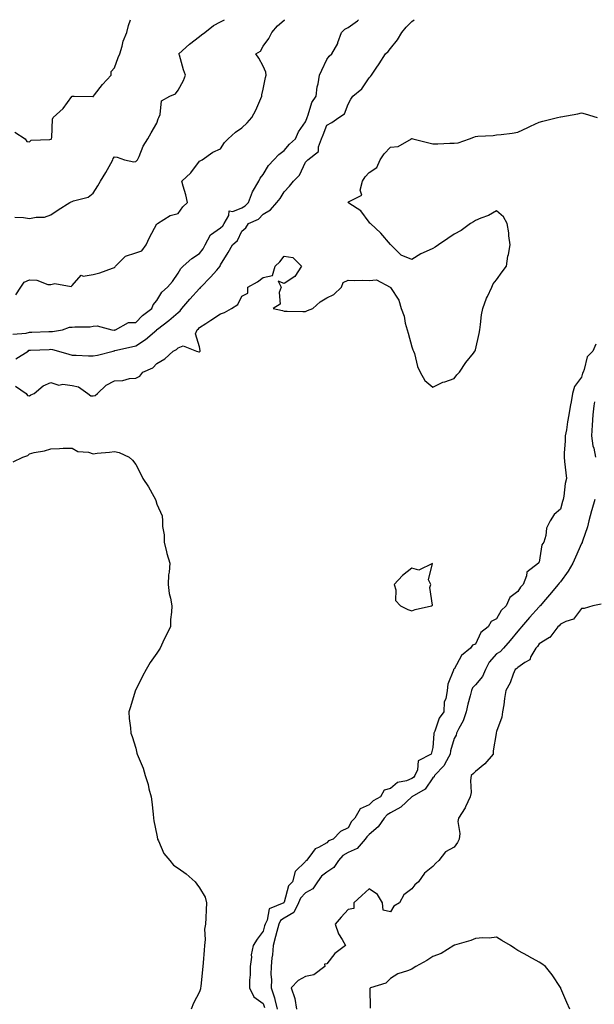
# Model space of a CAD drawing. Units: inches. Extents: x 973763 to 976403, y 7253018 to 7255658.
# Drawn here: x 975153 to 975424, y 7255194 to 7255658 of the extents above; entities that cross this region are included whole.
import ezdxf

# ---------------------------------------------------------------- set-up
doc = ezdxf.new("R2010")
doc.units = ezdxf.units.IN
doc.header["$MEASUREMENT"] = 0
doc.layers.add('Contour_97377253', color=7, linetype='Continuous', true_color=0x742e7e)

msp = doc.modelspace()

# ---------------------------------------------------------------- linework, layer by layer
at = {"layer": 'Contour_97377253'}
for points in [[(975150.13, 7255509.84, 3066), (975156.39, 7255510.26, 3066), (975158.05, 7255510.8, 3066), (975159.13, 7255510.84, 3066), (975167.19, 7255511.06, 3066), (975168.05, 7255511.09, 3066), (975168.92, 7255511.05, 3066), (975173.56, 7255511.92, 3066), (975176.84, 7255513.13, 3066), (975178.05, 7255513.14, 3066), (975179.45, 7255513.32, 3066), (975186.61, 7255513.36, 3066), (975188.05, 7255513.61, 3066), (975189.9, 7255513.77, 3066), (975196.84, 7255511.92, 3066), (975197.93, 7255511.8, 3066), (975198.05, 7255511.8, 3066), (975198.14, 7255511.83, 3066), (975198.53, 7255511.92, 3066), (975204.67, 7255515.3, 3066), (975208.05, 7255515.42, 3066), (975211.29, 7255518.68, 3066), (975215.62, 7255521.92, 3066), (975216.23, 7255523.74, 3066), (975218.05, 7255525.76, 3066), (975220.4, 7255529.57, 3066), (975223, 7255531.92, 3066), (975225.36, 7255534.61, 3066), (975228.05, 7255538.58, 3066), (975229.24, 7255540.73, 3066), (975230.34, 7255541.92, 3066), (975234.52, 7255545.45, 3066), (975238.05, 7255547.9, 3066), (975239.86, 7255550.11, 3066), (975240.76, 7255551.92, 3066), (975243.28, 7255556.69, 3066), (975248.05, 7255559.95, 3066), (975249.09, 7255560.88, 3066), (975249.71, 7255561.92, 3066), (975251.92, 7255565.79, 3066), (975252.01, 7255567.96, 3066), (975253.77, 7255567.64, 3066), (975258.05, 7255569.36, 3066), (975259.67, 7255570.3, 3066), (975261.17, 7255571.92, 3066), (975263.01, 7255576.88, 3066), (975263.03, 7255576.94, 3066), (975266.07, 7255581.92, 3066), (975266.6, 7255583.37, 3066), (975268.05, 7255585.14, 3066), (975270.63, 7255589.34, 3066), (975273.13, 7255591.92, 3066), (975275.5, 7255594.47, 3066), (975278.05, 7255596.4, 3066), (975280.54, 7255599.43, 3066), (975283.25, 7255601.92, 3066), (975284.73, 7255605.24, 3066), (975288.05, 7255609.96, 3066), (975288.57, 7255611.4, 3066), (975288.76, 7255611.92, 3066), (975289.3, 7255613.17, 3066), (975290.94, 7255619.03, 3066), (975293.01, 7255621.92, 3066), (975293.58, 7255626.39, 3066), (975293.91, 7255627.78, 3066), (975294.54, 7255631.92, 3066), (975295.71, 7255634.26, 3066), (975298.05, 7255639.2, 3066), (975299.16, 7255640.81, 3066), (975300.46, 7255641.92, 3066), (975303.24, 7255646.73, 3066), (975303.31, 7255647.18, 3066), (975304.9, 7255651.92, 3066), (975306.48, 7255653.49, 3066), (975308.05, 7255654.31, 3066), (975312.54, 7255657.43, 3066), (975313.03, 7255658, 3066)], [(975151.04, 7255564.91, 3068), (975155.14, 7255564.83, 3068), (975158.05, 7255564.31, 3068), (975161.1, 7255564.97, 3068), (975165.02, 7255564.95, 3068), (975168.05, 7255566.1, 3068), (975171.58, 7255568.39, 3068), (975177.05, 7255571.92, 3068), (975177.71, 7255572.26, 3068), (975178.05, 7255572.34, 3068), (975178.78, 7255572.65, 3068), (975185.58, 7255574.39, 3068), (975188.05, 7255576.33, 3068), (975190.22, 7255579.75, 3068), (975191.5, 7255581.92, 3068), (975193.91, 7255586.06, 3068), (975196.35, 7255590.22, 3068), (975197.35, 7255591.92, 3068), (975197.39, 7255592.58, 3068), (975198.05, 7255593.39, 3068), (975199.37, 7255593.24, 3068), (975202.84, 7255591.92, 3068), (975207.24, 7255591.11, 3068), (975208.05, 7255591.17, 3068), (975208.46, 7255591.51, 3068), (975208.88, 7255591.92, 3068), (975209.62, 7255593.49, 3068), (975211.49, 7255598.48, 3068), (975213.8, 7255601.92, 3068), (975215.29, 7255604.68, 3068), (975218.05, 7255609.21, 3068), (975218.69, 7255611.28, 3068), (975218.87, 7255611.92, 3068), (975219.53, 7255613.4, 3068), (975220.24, 7255619.73, 3068), (975224.16, 7255621.92, 3068), (975226.82, 7255623.15, 3068), (975228.05, 7255624.74, 3068), (975230.58, 7255629.39, 3068), (975231.48, 7255631.92, 3068), (975230.49, 7255634.36, 3068), (975228.62, 7255641.35, 3068), (975228.43, 7255641.92, 3068), (975233.45, 7255646.52, 3068), (975238.05, 7255650.09, 3068), (975239.11, 7255650.86, 3068), (975240.56, 7255651.92, 3068), (975244.76, 7255655.21, 3068), (975248.05, 7255656.99, 3068), (975249.89, 7255658, 3068)], [(975151.12, 7255604.99, 3069), (975156, 7255601.92, 3069), (975156.73, 7255600.6, 3069), (975158.05, 7255600.48, 3069), (975158.77, 7255601.2, 3069), (975167.65, 7255601.52, 3069), (975168.05, 7255601.66, 3069), (975168.26, 7255601.71, 3069), (975168.44, 7255601.92, 3069), (975168.56, 7255602.43, 3069), (975168.89, 7255611.08, 3069), (975169.2, 7255611.92, 3069), (975173.81, 7255616.16, 3069), (975177.96, 7255621.83, 3069), (975178.03, 7255621.92, 3069), (975178.05, 7255621.94, 3069), (975178.07, 7255621.94, 3069), (975179.01, 7255621.92, 3069), (975187.91, 7255621.78, 3069), (975188.05, 7255621.83, 3069), (975188.11, 7255621.86, 3069), (975188.19, 7255621.92, 3069), (975188.69, 7255622.56, 3069), (975192.47, 7255627.5, 3069), (975196.45, 7255631.92, 3069), (975196.45, 7255633.52, 3069), (975198.05, 7255635.28, 3069), (975199.74, 7255640.23, 3069), (975200.64, 7255641.92, 3069), (975201.7, 7255645.57, 3069), (975202.08, 7255647.89, 3069), (975203.8, 7255651.92, 3069), (975204.66, 7255655.31, 3069), (975205.57, 7255658, 3069)], [(975151.56, 7255528.41, 3067), (975153.87, 7255531.92, 3067), (975155.56, 7255534.41, 3067), (975158.05, 7255535.47, 3067), (975161.48, 7255535.35, 3067), (975166.65, 7255533.32, 3067), (975168.05, 7255533.21, 3067), (975169.88, 7255533.75, 3067), (975177.71, 7255532.26, 3067), (975178.05, 7255532.81, 3067), (975182.38, 7255537.59, 3067), (975183.31, 7255537.18, 3067), (975188.05, 7255537.98, 3067), (975191.22, 7255538.75, 3067), (975197.1, 7255540.97, 3067), (975198.05, 7255541.26, 3067), (975198.39, 7255541.58, 3067), (975198.57, 7255541.92, 3067), (975203.31, 7255546.66, 3067), (975208.05, 7255548.22, 3067), (975210.91, 7255549.06, 3067), (975212.97, 7255551.92, 3067), (975214.5, 7255555.47, 3067), (975218.05, 7255561.82, 3067), (975218.12, 7255561.85, 3067), (975218.26, 7255561.92, 3067), (975224.21, 7255565.76, 3067), (975228.05, 7255566.69, 3067), (975230.17, 7255569.8, 3067), (975232.42, 7255571.92, 3067), (975231.68, 7255575.55, 3067), (975230.36, 7255579.61, 3067), (975229.79, 7255581.92, 3067), (975234.05, 7255585.92, 3067), (975238.05, 7255591.31, 3067), (975238.42, 7255591.55, 3067), (975239.36, 7255591.92, 3067), (975244.37, 7255595.6, 3067), (975248.05, 7255597.16, 3067), (975249.83, 7255600.14, 3067), (975251.56, 7255601.92, 3067), (975254.99, 7255604.98, 3067), (975258.05, 7255607.03, 3067), (975260.62, 7255609.35, 3067), (975262.7, 7255611.92, 3067), (975264.59, 7255615.38, 3067), (975266.95, 7255620.82, 3067), (975267.47, 7255621.92, 3067), (975267.44, 7255622.53, 3067), (975268.05, 7255625.27, 3067), (975269.14, 7255630.83, 3067), (975269.54, 7255631.92, 3067), (975269.34, 7255633.21, 3067), (975268.05, 7255636.11, 3067), (975266.04, 7255639.91, 3067), (975264.6, 7255641.92, 3067), (975266.82, 7255643.15, 3067), (975268.05, 7255645.59, 3067), (975270.8, 7255649.17, 3067), (975272.16, 7255651.92, 3067), (975274.83, 7255655.14, 3067), (975278.05, 7255657.77, 3067), (975278.33, 7255658, 3067)], [(975151.66, 7255498.31, 3065), (975157.34, 7255501.92, 3065), (975157.73, 7255502.24, 3065), (975158.05, 7255502.35, 3065), (975158.49, 7255502.36, 3065), (975167.28, 7255502.69, 3065), (975168.05, 7255502.72, 3065), (975168.82, 7255502.69, 3065), (975171.63, 7255501.92, 3065), (975176.5, 7255500.37, 3065), (975178.05, 7255499.92, 3065), (975180.07, 7255499.9, 3065), (975185.77, 7255499.64, 3065), (975188.05, 7255499.62, 3065), (975189.99, 7255499.98, 3065), (975197.43, 7255501.92, 3065), (975197.92, 7255502.05, 3065), (975198.05, 7255502.06, 3065), (975198.23, 7255502.1, 3065), (975206.05, 7255503.92, 3065), (975208.05, 7255504.4, 3065), (975212.62, 7255507.35, 3065), (975217.97, 7255511.92, 3065), (975218.05, 7255512, 3065), (975218.37, 7255512.24, 3065), (975223.68, 7255516.29, 3065), (975228.05, 7255520.13, 3065), (975229.05, 7255520.92, 3065), (975229.79, 7255521.92, 3065), (975233.57, 7255526.4, 3065), (975238.05, 7255531.4, 3065), (975238.38, 7255531.59, 3065), (975238.7, 7255531.92, 3065), (975243.34, 7255536.63, 3065), (975246.21, 7255540.08, 3065), (975247.77, 7255541.92, 3065), (975247.88, 7255542.09, 3065), (975248.05, 7255542.5, 3065), (975251.61, 7255548.36, 3065), (975253.65, 7255551.92, 3065), (975256.03, 7255553.94, 3065), (975258.05, 7255558.38, 3065), (975259.98, 7255559.99, 3065), (975261.22, 7255561.92, 3065), (975265.93, 7255564.04, 3065), (975268.05, 7255566.42, 3065), (975271.56, 7255568.41, 3065), (975274.47, 7255571.92, 3065), (975276.15, 7255573.82, 3065), (975278.05, 7255576.96, 3065), (975280.41, 7255579.56, 3065), (975282.37, 7255581.92, 3065), (975285.21, 7255584.76, 3065), (975288.05, 7255590.84, 3065), (975288.55, 7255591.42, 3065), (975289.08, 7255591.92, 3065), (975294.09, 7255595.88, 3065), (975294.16, 7255598.03, 3065), (975295.62, 7255601.92, 3065), (975296.27, 7255603.7, 3065), (975298.05, 7255608.25, 3065), (975300.46, 7255609.51, 3065), (975303.74, 7255611.92, 3065), (975306.38, 7255613.59, 3065), (975308.05, 7255618.14, 3065), (975309.38, 7255620.59, 3065), (975310.39, 7255621.92, 3065), (975314.55, 7255625.42, 3065), (975318.05, 7255630.55, 3065), (975318.69, 7255631.28, 3065), (975319.12, 7255631.92, 3065), (975321.34, 7255635.21, 3065), (975322.73, 7255637.24, 3065), (975325.77, 7255641.92, 3065), (975326.94, 7255643.03, 3065), (975328.05, 7255644.47, 3065), (975331.43, 7255648.54, 3065), (975333.36, 7255651.92, 3065), (975335.43, 7255654.54, 3065), (975338.05, 7255657.2, 3065), (975339.18, 7255658, 3065)], [(975151.44, 7255485.31, 3064), (975156.43, 7255481.92, 3064), (975157.13, 7255481, 3064), (975158.05, 7255480.73, 3064), (975158.62, 7255481.35, 3064), (975160.18, 7255481.92, 3064), (975164.48, 7255485.49, 3064), (975168.05, 7255487.02, 3064), (975171.88, 7255485.75, 3064), (975173.73, 7255486.24, 3064), (975178.05, 7255485.69, 3064), (975181.11, 7255484.98, 3064), (975185.47, 7255481.92, 3064), (975186.9, 7255480.77, 3064), (975188.05, 7255480.75, 3064), (975189, 7255480.97, 3064), (975190.07, 7255481.92, 3064), (975194.11, 7255485.86, 3064), (975198.05, 7255487.83, 3064), (975201.96, 7255488.01, 3064), (975205.07, 7255488.94, 3064), (975208.05, 7255489.18, 3064), (975209.93, 7255490.04, 3064), (975211.43, 7255491.92, 3064), (975216.04, 7255493.93, 3064), (975218.05, 7255496.11, 3064), (975221.77, 7255498.2, 3064), (975225.65, 7255501.92, 3064), (975227.32, 7255502.65, 3064), (975228.05, 7255503.38, 3064), (975230.45, 7255504.32, 3064), (975236.68, 7255501.92, 3064), (975237.72, 7255501.59, 3064), (975238.05, 7255501.52, 3064), (975238.25, 7255501.72, 3064), (975238.35, 7255501.92, 3064), (975238.34, 7255502.21, 3064), (975238.05, 7255503.9, 3064), (975236.19, 7255510.06, 3064), (975237.05, 7255511.92, 3064), (975237.63, 7255512.34, 3064), (975238.05, 7255512.96, 3064), (975241, 7255514.87, 3064), (975243.5, 7255516.47, 3064), (975248.05, 7255519.49, 3064), (975249.87, 7255520.1, 3064), (975253.2, 7255521.92, 3064), (975256.12, 7255523.85, 3064), (975258.05, 7255527.78, 3064), (975260.79, 7255529.18, 3064), (975260.86, 7255531.92, 3064), (975265.39, 7255534.58, 3064), (975268.05, 7255536.59, 3064), (975272.55, 7255537.42, 3064), (975273.81, 7255541.92, 3064), (975276, 7255543.97, 3064), (975278.05, 7255546.64, 3064), (975282.05, 7255545.92, 3064), (975286.16, 7255541.92, 3064), (975282.95, 7255537.02, 3064), (975278.05, 7255533.69, 3064), (975275.12, 7255534.85, 3064), (975276.52, 7255531.92, 3064), (975275.68, 7255529.55, 3064), (975276.02, 7255523.95, 3064), (975272.73, 7255521.92, 3064), (975277.13, 7255521, 3064), (975278.05, 7255520.68, 3064), (975279.34, 7255520.63, 3064), (975286.7, 7255520.57, 3064), (975288.05, 7255520.52, 3064), (975289.04, 7255520.93, 3064), (975291.46, 7255521.92, 3064), (975294.92, 7255525.05, 3064), (975298.05, 7255527, 3064), (975301.4, 7255528.57, 3064), (975305.03, 7255531.92, 3064), (975305.76, 7255534.21, 3064), (975308.05, 7255535.25, 3064), (975311.28, 7255535.15, 3064), (975314.73, 7255535.24, 3064), (975318.05, 7255535.16, 3064), (975321.51, 7255535.38, 3064), (975327.93, 7255531.92, 3064), (975328.01, 7255531.88, 3064), (975328.05, 7255531.85, 3064), (975332.05, 7255525.92, 3064), (975333.05, 7255521.92, 3064), (975334.43, 7255518.3, 3064), (975334.98, 7255514.99, 3064), (975335.83, 7255511.92, 3064), (975336.38, 7255510.25, 3064), (975338.05, 7255503.84, 3064), (975338.63, 7255502.5, 3064), (975338.87, 7255501.92, 3064), (975339.3, 7255500.67, 3064), (975340.79, 7255494.66, 3064), (975342.08, 7255491.92, 3064), (975344.16, 7255488.03, 3064), (975348.05, 7255484.81, 3064), (975352.71, 7255487.26, 3064), (975353.6, 7255487.47, 3064), (975358.05, 7255489.02, 3064), (975359.34, 7255490.63, 3064), (975360.54, 7255491.92, 3064), (975363.54, 7255496.43, 3064), (975367.09, 7255500.96, 3064), (975367.83, 7255501.92, 3064), (975367.89, 7255502.08, 3064), (975368.05, 7255502.53, 3064), (975369.74, 7255510.23, 3064), (975370.13, 7255511.92, 3064), (975370.52, 7255514.39, 3064), (975370.99, 7255518.98, 3064), (975371.51, 7255521.92, 3064), (975373.23, 7255526.74, 3064), (975373.67, 7255527.54, 3064), (975375.76, 7255531.92, 3064), (975376.44, 7255533.53, 3064), (975378.05, 7255535.38, 3064), (975380.71, 7255539.26, 3064), (975382.73, 7255541.92, 3064), (975383.39, 7255546.58, 3064), (975383.58, 7255547.45, 3064), (975384.35, 7255551.92, 3064), (975383.77, 7255556.2, 3064), (975383.77, 7255557.64, 3064), (975382.95, 7255561.92, 3064), (975381.26, 7255565.13, 3064), (975378.05, 7255567.89, 3064), (975374.27, 7255565.7, 3064), (975370.65, 7255564.52, 3064), (975368.05, 7255563.46, 3064), (975367.12, 7255562.85, 3064), (975365.75, 7255561.92, 3064), (975361.32, 7255558.65, 3064), (975358.05, 7255556.92, 3064), (975355.07, 7255554.9, 3064), (975350.74, 7255551.92, 3064), (975349.11, 7255550.86, 3064), (975348.05, 7255550.27, 3064), (975344.85, 7255548.72, 3064), (975342.29, 7255547.68, 3064), (975338.05, 7255545.07, 3064), (975333.15, 7255547.02, 3064), (975328.25, 7255551.92, 3064), (975328.12, 7255551.99, 3064), (975328.05, 7255552.02, 3064), (975323.52, 7255557.39, 3064), (975318.63, 7255561.92, 3064), (975318.31, 7255562.18, 3064), (975318.05, 7255562.67, 3064), (975314.06, 7255567.93, 3064), (975308.4, 7255571.57, 3064), (975308.05, 7255571.82, 3064), (975308.01, 7255571.88, 3064), (975308.02, 7255571.92, 3064), (975308.03, 7255571.94, 3064), (975308.05, 7255571.96, 3064), (975308.26, 7255572.13, 3064), (975314.56, 7255575.41, 3064), (975313.79, 7255577.66, 3064), (975314.84, 7255581.92, 3064), (975316.06, 7255583.91, 3064), (975318.05, 7255586.07, 3064), (975321.62, 7255588.35, 3064), (975323.12, 7255591.92, 3064), (975325.12, 7255594.85, 3064), (975328.05, 7255597.99, 3064), (975331.71, 7255598.26, 3064), (975337.91, 7255601.92, 3064), (975338, 7255601.97, 3064), (975338.05, 7255601.99, 3064), (975338.13, 7255602, 3064), (975338.65, 7255601.92, 3064), (975346.09, 7255599.96, 3064), (975348.05, 7255599.51, 3064), (975350.41, 7255599.56, 3064), (975355.98, 7255599.85, 3064), (975358.05, 7255599.9, 3064), (975359.92, 7255600.05, 3064), (975365.34, 7255601.92, 3064), (975367.38, 7255602.59, 3064), (975368.05, 7255602.96, 3064), (975369.2, 7255603.07, 3064), (975376.46, 7255603.51, 3064), (975378.05, 7255603.68, 3064), (975380.12, 7255603.99, 3064), (975385.41, 7255604.56, 3064), (975388.05, 7255605.04, 3064), (975392.72, 7255607.25, 3064), (975393.95, 7255607.82, 3064), (975398.05, 7255609.74, 3064), (975399.76, 7255610.21, 3064), (975406.77, 7255611.92, 3064), (975408.05, 7255612.16, 3064), (975408.36, 7255612.23, 3064), (975416.26, 7255613.71, 3064), (975418.05, 7255614.12, 3064), (975419.72, 7255613.59, 3064), (975425.4, 7255611.92, 3064)], [(975424.81, 7255505.16, 3064), (975423.37, 7255501.92, 3064), (975420.74, 7255499.23, 3064), (975419.34, 7255493.21, 3064), (975418.77, 7255491.92, 3064), (975418.49, 7255491.48, 3064), (975418.05, 7255489.59, 3064), (975414.75, 7255485.22, 3064), (975413.82, 7255481.92, 3064), (975412.95, 7255477.02, 3064), (975412.91, 7255476.78, 3064), (975412.09, 7255471.92, 3064), (975411.36, 7255468.61, 3064), (975410.89, 7255464.76, 3064), (975410.36, 7255461.92, 3064), (975410.35, 7255459.62, 3064), (975409.86, 7255453.73, 3064), (975409.85, 7255451.92, 3064), (975410.06, 7255449.91, 3064), (975410.63, 7255444.5, 3064), (975410.9, 7255441.92, 3064), (975410.39, 7255439.58, 3064), (975409.71, 7255433.58, 3064), (975409.4, 7255431.92, 3064), (975409.02, 7255430.95, 3064), (975408.05, 7255427.36, 3064), (975405.13, 7255424.84, 3064), (975403.26, 7255421.92, 3064), (975401.48, 7255418.49, 3064), (975401.14, 7255415.01, 3064), (975400.23, 7255411.92, 3064), (975399.38, 7255410.59, 3064), (975398.05, 7255402.43, 3064), (975397.82, 7255402.15, 3064), (975397.82, 7255401.92, 3064), (975392.29, 7255397.68, 3064), (975392.15, 7255396.02, 3064), (975390.51, 7255391.92, 3064), (975389.32, 7255390.65, 3064), (975388.05, 7255388.63, 3064), (975384.23, 7255385.74, 3064), (975382.47, 7255381.92, 3064), (975380.24, 7255379.73, 3064), (975378.05, 7255375.78, 3064), (975375.51, 7255374.46, 3064), (975374.12, 7255371.92, 3064), (975370.66, 7255369.31, 3064), (975368.05, 7255363.8, 3064), (975366.64, 7255363.33, 3064), (975365.81, 7255361.92, 3064), (975361.5, 7255358.47, 3064), (975358.05, 7255352.07, 3064), (975357.92, 7255352.05, 3064), (975357.76, 7255351.92, 3064), (975357.68, 7255351.55, 3064), (975355.04, 7255344.93, 3064), (975354.7, 7255341.92, 3064), (975354.19, 7255338.06, 3064), (975353.26, 7255336.71, 3064), (975353.13, 7255331.92, 3064), (975351.02, 7255328.95, 3064), (975348.92, 7255322.79, 3064), (975348.52, 7255321.92, 3064), (975348.44, 7255321.53, 3064), (975348.05, 7255315.17, 3064), (975347.33, 7255312.64, 3064), (975347.16, 7255311.92, 3064), (975341.1, 7255308.87, 3064), (975340.76, 7255304.63, 3064), (975339.56, 7255301.92, 3064), (975338.91, 7255301.06, 3064), (975338.05, 7255300.47, 3064), (975335.6, 7255299.47, 3064), (975331.38, 7255298.59, 3064), (975328.05, 7255295.79, 3064), (975325.01, 7255294.96, 3064), (975323.32, 7255291.92, 3064), (975319.92, 7255290.05, 3064), (975318.05, 7255288.11, 3064), (975313.8, 7255286.17, 3064), (975311.25, 7255281.92, 3064), (975309.64, 7255280.33, 3064), (975308.05, 7255277.3, 3064), (975304.44, 7255275.53, 3064), (975300.98, 7255271.92, 3064), (975298.81, 7255271.16, 3064), (975298.05, 7255270.22, 3064), (975294.19, 7255268.06, 3064), (975292.52, 7255267.45, 3064), (975290.12, 7255263.99, 3064), (975288.46, 7255261.92, 3064), (975288.21, 7255261.76, 3064), (975288.05, 7255261.5, 3064), (975283.18, 7255256.79, 3064), (975281.85, 7255251.92, 3064), (975279.98, 7255249.99, 3064), (975278.05, 7255242.27, 3064), (975277.89, 7255242.08, 3064), (975277.76, 7255241.92, 3064), (975270.91, 7255239.06, 3064), (975269.91, 7255233.78, 3064), (975268.96, 7255231.92, 3064), (975268.77, 7255231.2, 3064), (975268.05, 7255228.56, 3064), (975265.2, 7255224.77, 3064), (975263.38, 7255221.92, 3064), (975262.45, 7255217.52, 3064), (975262.51, 7255216.38, 3064), (975261.92, 7255211.92, 3064), (975261.98, 7255207.99, 3064), (975261.64, 7255205.51, 3064), (975261.72, 7255201.92, 3064), (975263.73, 7255197.6, 3064), (975268.05, 7255194.56, 3064), (975268.75, 7255192.62, 3064)], [(975424.16, 7255478.03, 3065), (975423.83, 7255476.14, 3065), (975423.36, 7255471.92, 3065), (975423.06, 7255466.93, 3065), (975423.06, 7255466.91, 3065), (975422.73, 7255461.92, 3065), (975423.42, 7255457.29, 3065), (975423.76, 7255456.21, 3065), (975424.61, 7255451.92, 3065)], [(975150.32, 7255449.65, 3063), (975154.92, 7255451.92, 3063), (975157.26, 7255452.71, 3063), (975158.05, 7255453.51, 3063), (975160.21, 7255454.08, 3063), (975165.07, 7255454.9, 3063), (975168.05, 7255455.91, 3063), (975172.15, 7255456.02, 3063), (975173.89, 7255456.08, 3063), (975178.05, 7255456.19, 3063), (975180.78, 7255454.65, 3063), (975185.76, 7255454.21, 3063), (975188.05, 7255453.52, 3063), (975189.95, 7255453.82, 3063), (975195.78, 7255454.19, 3063), (975198.05, 7255454.64, 3063), (975200.3, 7255454.17, 3063), (975204.98, 7255451.92, 3063), (975206.57, 7255450.44, 3063), (975208.05, 7255448.49, 3063), (975210.28, 7255444.15, 3063), (975211.37, 7255441.92, 3063), (975214.13, 7255438, 3063), (975216.62, 7255433.35, 3063), (975217.44, 7255431.92, 3063), (975217.58, 7255431.45, 3063), (975218.05, 7255429.71, 3063), (975220.46, 7255424.33, 3063), (975220.66, 7255421.92, 3063), (975220.71, 7255419.26, 3063), (975221.4, 7255415.27, 3063), (975221.45, 7255411.92, 3063), (975222.58, 7255407.39, 3063), (975222.73, 7255406.6, 3063), (975224.09, 7255401.92, 3063), (975223.8, 7255397.67, 3063), (975223.51, 7255396.46, 3063), (975223.31, 7255391.92, 3063), (975223.82, 7255387.69, 3063), (975224.5, 7255385.47, 3063), (975225.09, 7255381.92, 3063), (975224.95, 7255378.82, 3063), (975224.48, 7255375.49, 3063), (975224.36, 7255371.92, 3063), (975222.29, 7255367.68, 3063), (975220.9, 7255364.77, 3063), (975219.53, 7255361.92, 3063), (975219.01, 7255360.96, 3063), (975218.05, 7255359.5, 3063), (975214.78, 7255355.19, 3063), (975212.92, 7255351.92, 3063), (975211.24, 7255348.73, 3063), (975208.05, 7255342.23, 3063), (975207.92, 7255342.05, 3063), (975207.84, 7255341.92, 3063), (975207.76, 7255341.63, 3063), (975205.62, 7255334.35, 3063), (975204.8, 7255331.92, 3063), (975204.92, 7255328.79, 3063), (975205.61, 7255324.36, 3063), (975205.74, 7255321.92, 3063), (975206.42, 7255320.29, 3063), (975208.05, 7255314.76, 3063), (975208.59, 7255312.46, 3063), (975208.75, 7255311.92, 3063), (975209.14, 7255310.83, 3063), (975211.52, 7255305.39, 3063), (975212.51, 7255301.92, 3063), (975213.84, 7255297.71, 3063), (975214.26, 7255295.71, 3063), (975215.29, 7255291.92, 3063), (975215.68, 7255289.55, 3063), (975216.2, 7255283.77, 3063), (975216.47, 7255281.92, 3063), (975216.66, 7255280.53, 3063), (975218.05, 7255273.79, 3063), (975218.31, 7255272.18, 3063), (975218.37, 7255271.92, 3063), (975218.74, 7255271.23, 3063), (975221.36, 7255265.23, 3063), (975224.07, 7255261.92, 3063), (975225.84, 7255259.71, 3063), (975228.05, 7255258.3, 3063), (975231.82, 7255255.69, 3063), (975236, 7255251.92, 3063), (975236.85, 7255250.72, 3063), (975238.05, 7255249.08, 3063), (975240.79, 7255244.66, 3063), (975241.42, 7255241.92, 3063), (975241.24, 7255238.73, 3063), (975241.05, 7255234.92, 3063), (975240.87, 7255231.92, 3063), (975240.43, 7255229.54, 3063), (975240.84, 7255224.71, 3063), (975240.51, 7255221.92, 3063), (975240.35, 7255219.62, 3063), (975239.76, 7255213.63, 3063), (975239.63, 7255211.92, 3063), (975239.44, 7255210.53, 3063), (975238.67, 7255202.54, 3063), (975238.59, 7255201.92, 3063), (975238.51, 7255201.46, 3063), (975238.05, 7255199.99, 3063), (975235.29, 7255194.68, 3063), (975234.15, 7255191.92, 3063)], [(975424.22, 7255431.92, 3065), (975422.91, 7255427.06, 3065), (975422.8, 7255426.67, 3065), (975421.47, 7255421.92, 3065), (975420.86, 7255419.11, 3065), (975418.44, 7255412.31, 3065), (975418.33, 7255411.92, 3065), (975418.26, 7255411.71, 3065), (975418.05, 7255411.31, 3065), (975415.22, 7255404.75, 3065), (975413.95, 7255401.92, 3065), (975411.71, 7255398.26, 3065), (975408.05, 7255393.25, 3065), (975407.46, 7255392.51, 3065), (975407.08, 7255391.92, 3065), (975402.88, 7255387.09, 3065), (975401.05, 7255384.92, 3065), (975398.5, 7255381.92, 3065), (975398.3, 7255381.67, 3065), (975398.05, 7255381.45, 3065), (975393.53, 7255376.44, 3065), (975389.7, 7255371.92, 3065), (975389.01, 7255370.96, 3065), (975388.05, 7255369.96, 3065), (975384.36, 7255365.61, 3065), (975381.28, 7255361.92, 3065), (975379.71, 7255360.26, 3065), (975378.05, 7255359.19, 3065), (975374.58, 7255355.39, 3065), (975372.86, 7255351.92, 3065), (975371.45, 7255348.52, 3065), (975368.05, 7255344.61, 3065), (975366.67, 7255343.3, 3065), (975366.17, 7255341.92, 3065), (975365.54, 7255339.41, 3065), (975364.48, 7255335.49, 3065), (975363.63, 7255331.92, 3065), (975362.35, 7255327.62, 3065), (975360.19, 7255324.06, 3065), (975359.15, 7255321.92, 3065), (975358.97, 7255321, 3065), (975358.05, 7255319.3, 3065), (975356.37, 7255313.6, 3065), (975356.1, 7255311.92, 3065), (975353.6, 7255307.47, 3065), (975353.26, 7255306.71, 3065), (975348.81, 7255301.92, 3065), (975348.58, 7255301.39, 3065), (975348.05, 7255300.88, 3065), (975344.45, 7255295.52, 3065), (975338.05, 7255291.92, 3065), (975332.91, 7255287.06, 3065), (975328.05, 7255284.42, 3065), (975326.53, 7255283.44, 3065), (975325.02, 7255281.92, 3065), (975322.26, 7255277.71, 3065), (975318.05, 7255274.21, 3065), (975316.9, 7255273.07, 3065), (975316.19, 7255271.92, 3065), (975312.42, 7255267.55, 3065), (975308.05, 7255265.62, 3065), (975305.64, 7255264.33, 3065), (975303.53, 7255261.92, 3065), (975301.43, 7255258.54, 3065), (975298.05, 7255256.34, 3065), (975295.51, 7255254.46, 3065), (975293.68, 7255251.92, 3065), (975291.43, 7255248.54, 3065), (975288.05, 7255246.6, 3065), (975285.74, 7255244.23, 3065), (975284.69, 7255241.92, 3065), (975282.5, 7255237.47, 3065), (975278.05, 7255234.81, 3065), (975276.32, 7255233.65, 3065), (975275.44, 7255231.92, 3065), (975274.51, 7255228.38, 3065), (975273.9, 7255226.07, 3065), (975272.79, 7255221.92, 3065), (975272.52, 7255217.45, 3065), (975272.22, 7255216.09, 3065), (975271.88, 7255211.92, 3065), (975271.76, 7255208.21, 3065), (975272.01, 7255205.88, 3065), (975271.92, 7255201.92, 3065), (975273.37, 7255197.24, 3065), (975273.54, 7255196.43, 3065), (975274.73, 7255191.92, 3065)], [(975427.29, 7255382.68, 3066), (975423.3, 7255381.92, 3066), (975419.35, 7255380.62, 3066), (975418.05, 7255380.61, 3066), (975414.32, 7255375.65, 3066), (975410.63, 7255374.5, 3066), (975408.05, 7255373.16, 3066), (975407.54, 7255372.43, 3066), (975406.89, 7255371.92, 3066), (975403.1, 7255366.97, 3066), (975403.06, 7255366.91, 3066), (975403.02, 7255366.89, 3066), (975398.05, 7255363.96, 3066), (975397.22, 7255362.75, 3066), (975396.43, 7255361.92, 3066), (975394.2, 7255358.07, 3066), (975393.61, 7255356.36, 3066), (975391.31, 7255355.18, 3066), (975388.05, 7255352.9, 3066), (975387.58, 7255352.39, 3066), (975386.74, 7255351.92, 3066), (975385.8, 7255349.67, 3066), (975384.4, 7255345.57, 3066), (975382.44, 7255341.92, 3066), (975381.75, 7255338.22, 3066), (975381.38, 7255335.25, 3066), (975380.81, 7255331.92, 3066), (975380.57, 7255329.4, 3066), (975378.05, 7255322.62, 3066), (975377.88, 7255322.09, 3066), (975377.83, 7255321.92, 3066), (975377.81, 7255321.68, 3066), (975376.45, 7255313.52, 3066), (975376.34, 7255311.92, 3066), (975372.46, 7255307.51, 3066), (975368.05, 7255303.84, 3066), (975367.1, 7255302.87, 3066), (975366.09, 7255301.92, 3066), (975365.76, 7255299.63, 3066), (975366.01, 7255293.96, 3066), (975365.56, 7255291.92, 3066), (975363.37, 7255287.24, 3066), (975363.19, 7255286.78, 3066), (975360.04, 7255281.92, 3066), (975359.74, 7255280.23, 3066), (975360.71, 7255274.58, 3066), (975360.45, 7255271.92, 3066), (975359.59, 7255270.38, 3066), (975358.05, 7255268.2, 3066), (975353.95, 7255266.02, 3066), (975350.86, 7255261.92, 3066), (975349.37, 7255260.6, 3066), (975348.05, 7255259.05, 3066), (975344.03, 7255255.94, 3066), (975341.29, 7255251.92, 3066), (975339.56, 7255250.41, 3066), (975338.05, 7255248.57, 3066), (975334.31, 7255245.66, 3066), (975332.25, 7255241.92, 3066), (975329.61, 7255240.36, 3066), (975328.05, 7255237.75, 3066), (975324.64, 7255238.51, 3066), (975324.27, 7255241.92, 3066), (975322.01, 7255245.88, 3066), (975318.05, 7255248.58, 3066), (975314.51, 7255245.46, 3066), (975310.85, 7255241.92, 3066), (975310.71, 7255239.26, 3066), (975308.05, 7255238.82, 3066), (975304.8, 7255235.17, 3066), (975301.95, 7255231.92, 3066), (975303.55, 7255227.42, 3066), (975305.34, 7255224.63, 3066), (975306.82, 7255221.92, 3066), (975301.82, 7255218.15, 3066), (975298.05, 7255213.23, 3066), (975296.91, 7255213.06, 3066), (975297.07, 7255211.92, 3066), (975292, 7255207.97, 3066), (975288.05, 7255207.31, 3066), (975284.6, 7255205.37, 3066), (975281.24, 7255201.92, 3066), (975283.05, 7255196.92, 3066), (975283.78, 7255191.92, 3066)], [(975412.51, 7255191.92, 3067), (975411.08, 7255194.95, 3067), (975408.36, 7255201.61, 3067), (975408.23, 7255201.92, 3067), (975408.15, 7255202.02, 3067), (975408.05, 7255202.14, 3067), (975404.17, 7255208.04, 3067), (975401.03, 7255211.92, 3067), (975399.38, 7255213.25, 3067), (975398.05, 7255213.97, 3067), (975393.25, 7255216.72, 3067), (975393, 7255216.87, 3067), (975388.05, 7255219.56, 3067), (975386.57, 7255220.44, 3067), (975384.52, 7255221.92, 3067), (975380.42, 7255224.29, 3067), (975378.05, 7255225.82, 3067), (975374.58, 7255225.39, 3067), (975371.62, 7255225.49, 3067), (975368.05, 7255225.16, 3067), (975365.83, 7255224.14, 3067), (975358.18, 7255222.05, 3067), (975358.05, 7255222, 3067), (975358, 7255221.97, 3067), (975357.91, 7255221.92, 3067), (975351.88, 7255218.09, 3067), (975348.05, 7255216.68, 3067), (975345.1, 7255214.87, 3067), (975340.01, 7255211.92, 3067), (975338.81, 7255211.16, 3067), (975338.05, 7255210.77, 3067), (975336.06, 7255209.93, 3067), (975331.45, 7255208.52, 3067), (975328.05, 7255206.35, 3067), (975325.78, 7255204.19, 3067), (975318.62, 7255201.92, 3067), (975318.3, 7255201.67, 3067), (975318.45, 7255192.32, 3067)]]:
    msp.add_polyline3d(points, dxfattribs=at)
msp.add_polyline3d([(975338.05, 7255379.46, 3064), (975339.75, 7255380.22, 3064), (975347.44, 7255381.92, 3064), (975347.81, 7255382.16, 3064), (975346.57, 7255390.44, 3064), (975347.02, 7255391.92, 3064), (975345.89, 7255394.08, 3064), (975347.87, 7255401.74, 3064), (975341.33, 7255398.64, 3064), (975338.05, 7255399.68, 3064), (975333.76, 7255396.21, 3064), (975329.76, 7255391.92, 3064), (975330.57, 7255389.4, 3064), (975330.46, 7255384.33, 3064), (975332.74, 7255381.92, 3064), (975336.25, 7255380.12, 3064)], close=True, dxfattribs=at)

doc.saveas('drawing.dxf')
